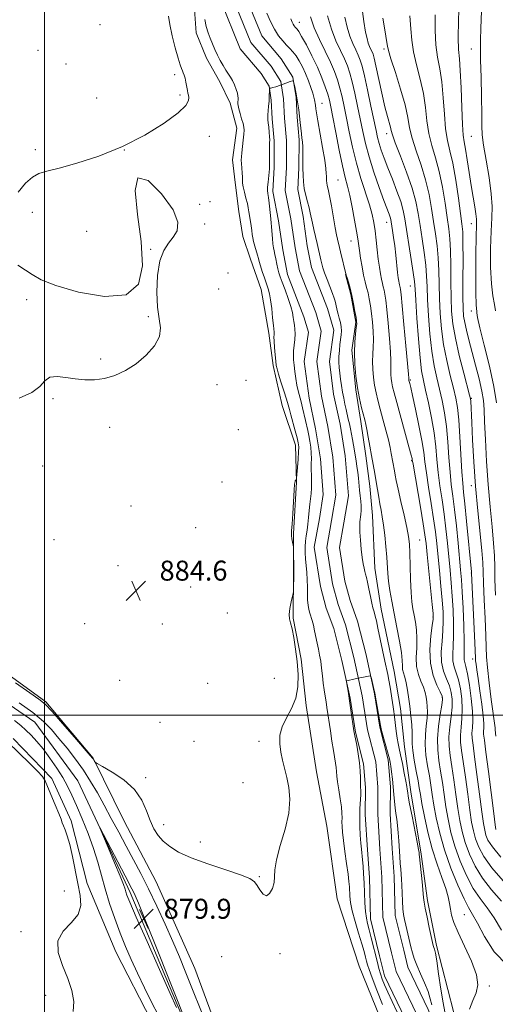
# Model space of a CAD drawing. Extents: x 2137300 to 2140200, y 297300 to 300200.
# Drawn here: x 2138490 to 2138681, y 297884 to 298279 of the extents above; entities that cross this region are included whole.
import ezdxf

# ---------------------------------------------------------------- set-up
doc = ezdxf.new("R2010")
doc.units = 0
doc.header["$MEASUREMENT"] = 0
for name, color, linetype, lineweight in [('BREAKLINE DTM HARD', 7, 'Continuous', 0), ('CONTOUR INDEX', 41, 'Continuous', 13), ('CONTOUR INDEX DEPRESSION', 41, 'Continuous', 13), ('CONTOUR INTERMEDIATE', 44, 'Continuous', 0), ('GRID LINE', 7, 'Continuous', 0), ('SPOT ELEVATION', 7, 'Continuous', 0), ('SPOT ELEVATION DTM', 2, 'Continuous', 13), ('STREAM - RIVER CENTERLINE', 11, 'Continuous', 0), ('STREAM - RIVER DOUBLE LINE', 5, 'Continuous', 0)]:
    doc.layers.add(name, color=color, linetype=linetype, lineweight=lineweight)
doc.styles.add('Style-WORKING', font='WORKING.shx')

# ---------------------------------------------------------------- blocks, each defined once
blk = doc.blocks.new('SPOT')
at = {"layer": 'SPOT ELEVATION'}
for p, q in [((-3.91, -3.91), (3.82, 3.81)), ((-1.65, 3.77), (1.72, -3.93))]:
    blk.add_line(p, q, dxfattribs=at)

msp = doc.modelspace()

# ---------------------------------------------------------------- linework, layer by layer
at = {"layer": 'BREAKLINE DTM HARD'}
for points in [[(2138589.98, 298152.99, 884.5), (2138586.88, 298170.49, 884.88), (2138582.69, 298182.69, 884.93), (2138579.55, 298191.71, 884.98), (2138578, 298201.79, 884.93), (2138576.46, 298213.45, 884.56), (2138575.44, 298222.46, 884.61), (2138577.08, 298235.17, 884.61), (2138574.47, 298245.24, 884.5), (2138570.27, 298253.74, 884.61), (2138565.01, 298263.3, 884.61), (2138560.81, 298273.38, 884.61), (2138559.31, 298294.05, 884.88)], [(2138664.56, 297873.8, 884.21), (2138664.06, 297881.22, 883.73), (2138657.28, 297907.74, 882.3), (2138653.65, 297925.77, 882.36), (2138651.08, 297944.32, 882.2), (2138646.94, 297969.24, 882.46), (2138644.37, 297987.26, 882.89), (2138642.84, 298002.63, 882.89), (2138640.26, 298017.48, 882.78), (2138635.06, 298042.4, 882.78), (2138632.48, 298058.83, 882.89), (2138631.51, 298080.03, 883.1), (2138630.5, 298091.69, 883.26), (2138628.96, 298103.88, 883.47), (2138626.9, 298117.66, 883.52), (2138624.83, 298130.39, 883.89), (2138623.31, 298146.29, 883.84), (2138624.94, 298157.4, 883.89), (2138622.87, 298168.54, 883.84), (2138620.79, 298176.49, 883.95)], [(2138641.98, 297862.2, 884.6), (2138639.88, 297865.92, 883.43), (2138626.24, 297899.35, 883.65), (2138617.35, 297926.41, 883.75), (2138613.23, 297955.56, 883.7), (2138609.08, 297977.3, 883.7), (2138604.95, 298003.81, 883.75), (2138602.91, 298022.36, 883.86), (2138599.8, 298038.8, 883.91), (2138599.88, 298057.34, 884.07), (2138599.94, 298072.7, 883.96), (2138601.09, 298093.36, 883.96), (2138600.62, 298108.2, 884.6), (2138595.39, 298124.11, 884.92), (2138591.74, 298140.02, 884.34), (2138589.98, 298152.99, 884.5)], [(2138411, 298049.88, 883.65), (2138466.75, 298017.15, 881.18), (2138496.12, 297997.1, 880.7), (2138513.35, 297973.64, 880.27), (2138534.39, 297928.93, 879.58), (2138554.98, 297879.9, 879.84), (2138566.14, 297852.99, 879.97), (2138569.54, 297838.68, 880.01), (2138567.78, 297831.76, 880.18), (2138554.77, 297828.78, 880.88), (2138540.05, 297829.71, 881.18), (2138507.06, 297814.25, 882.26), (2138492.75, 297811.71, 883.26), (2138487.55, 297809.56, 883.39)], [(2138570.97, 297869.43, 882.87), (2138560.26, 297898.5, 883.09), (2138544.81, 297933.22, 883.22), (2138531.91, 297957.53, 883.39), (2138519.46, 297982.71, 884.04), (2138500.49, 298005.32, 884.21), (2138472.85, 298025.36, 884.52)], [(2138487.43, 297990.64, 883.65), (2138502.96, 297974.55, 883.78), (2138510.69, 297957.62, 883.74), (2138517.08, 297932.47, 883.52), (2138528.66, 297905.13, 882.96), (2138542.84, 297877.35, 882.83)]]:
    msp.add_polyline3d(points, dxfattribs=at)
at = {"layer": 'CONTOUR INDEX', "flags": 128}
for points, elevation in [([(2138613.464, 298280.236), (2138615.098, 298274.886), (2138616.911, 298270.229), (2138618.714, 298266.31), (2138620.295, 298263.022), (2138621.511, 298260.179), (2138622.492, 298257.276), (2138623.435, 298253.727), (2138624.487, 298249.148), (2138625.597, 298243.943), (2138627.637, 298233.887), (2138628.722, 298229.083), (2138630.176, 298223.75), (2138632.14, 298217.598), (2138634.286, 298211.397), (2138636.17, 298206.184), (2138638.213, 298200.698), (2138638.634, 298199.52), (2138638.883, 298198.64), (2138639.073, 298197.673), (2138639.627, 298194.17), (2138640.039, 298191.389), (2138640.487, 298188.028), (2138640.926, 298184.262), (2138641.665, 298177.412), (2138641.924, 298175.249), (2138642.121, 298173.888), (2138642.283, 298173.017), (2138642.432, 298172.366), (2138642.702, 298171.284), (2138642.84, 298170.507), (2138643.075, 298168.483), (2138643.513, 298164.027), (2138644.208, 298156.563), (2138644.993, 298147.951), (2138646.005, 298136.55), (2138646.131, 298134.961), (2138646.162, 298134.353), (2138646.207, 298134.08), (2138646.51, 298132.932), (2138646.89, 298131.333), (2138647.646, 298127.998), (2138648.851, 298122.532), (2138650.224, 298116.036), (2138651.399, 298109.989), (2138652.124, 298105.413), (2138652.61, 298101.533), (2138653.184, 298097.118), (2138654.076, 298091.317), (2138655.133, 298084.794), (2138656.106, 298078.59), (2138656.814, 298073.431), (2138657.342, 298068.783), (2138658.427, 298057.912), (2138659.029, 298051.693), (2138659.54, 298045.997), (2138659.864, 298041.427), (2138659.964, 298037.586), (2138659.814, 298033.826), (2138659.454, 298029.672), (2138659.169, 298025.342), (2138659.308, 298021.227), (2138660.096, 298017.629), (2138661.259, 298014.502), (2138662.399, 298011.712), (2138663.185, 298009.094), (2138663.551, 298006.363), (2138663.499, 298003.203), (2138663.083, 297999.421), (2138662.557, 297995.308), (2138662.228, 297991.28), (2138662.328, 297987.587), (2138662.786, 297983.83), (2138663.459, 297979.445), (2138664.22, 297974.079), (2138665.017, 297968.228), (2138665.816, 297962.597), (2138666.617, 297957.7), (2138667.551, 297953.295), (2138668.784, 297948.946), (2138670.472, 297944.324), (2138672.74, 297939.514), (2138675.705, 297934.705), (2138679.376, 297930.037), (2138683.329, 297925.463)], 890), ([(2138656.677, 298280.649), (2138656.72, 298274.377), (2138656.976, 298268.57), (2138657.657, 298263.611), (2138658.568, 298258.923), (2138659.411, 298253.69), (2138659.974, 298247.403), (2138660.395, 298240.784), (2138660.898, 298234.86), (2138661.657, 298230.273), (2138662.641, 298226.117), (2138663.767, 298221.099), (2138664.943, 298214.41), (2138666.039, 298207.175), (2138666.915, 298201.001), (2138667.469, 298196.911), (2138667.755, 298193.6), (2138667.864, 298189.177), (2138667.881, 298182.39), (2138667.861, 298174.545), (2138667.855, 298167.583), (2138667.916, 298162.927), (2138668.121, 298159.912), (2138668.549, 298157.352), (2138669.266, 298154.25), (2138670.261, 298150.371), (2138672.939, 298140.238), (2138674.335, 298134.711), (2138675.434, 298129.86), (2138676.057, 298126.103), (2138676.356, 298122.44), (2138676.565, 298117.514), (2138676.88, 298110.369), (2138677.348, 298101.639), (2138677.98, 298092.355), (2138678.757, 298083.451), (2138679.534, 298075.469), (2138680.14, 298068.855), (2138680.456, 298063.782), (2138680.59, 298059.348), (2138680.704, 298054.378), (2138680.916, 298048.081)], 900), ([(2138641.453, 297881.022), (2138639.491, 297885.211), (2138637.739, 297888.98), (2138636.435, 297891.922), (2138635.505, 297894.245), (2138634.797, 297896.311), (2138634.17, 297898.454), (2138633.534, 297900.884), (2138631.08, 297910.78), (2138630.261, 297913.96), (2138629.605, 297916.431), (2138629.113, 297918.649), (2138628.763, 297921.266), (2138628.528, 297924.738), (2138628.359, 297928.744), (2138628.203, 297932.767), (2138628.019, 297936.375), (2138627.807, 297939.478), (2138627.582, 297942.069), (2138627.125, 297946.284), (2138626.895, 297948.721), (2138626.674, 297951.835), (2138626.509, 297955.41), (2138626.458, 297959.098), (2138626.552, 297962.575), (2138626.833, 297968.029), (2138626.84, 297969.728), (2138626.776, 297971.109), (2138626.717, 297972.68), (2138626.702, 297974.849), (2138626.634, 297977.622), (2138626.379, 297980.903), (2138625.862, 297984.517), (2138625.224, 297987.975), (2138624.324, 297992.402), (2138624.104, 297993.698), (2138622.92, 298002.033), (2138622.384, 298005.653), (2138621.905, 298008.69), (2138621.517, 298011.003), (2138621.245, 298012.563), (2138621.126, 298013.396), (2138621.266, 298013.746), (2138621.785, 298013.913), (2138624.098, 298014.445), (2138625.661, 298014.783), (2138627.299, 298015.115), (2138629.939, 298015.619), (2138630.57, 298015.692), (2138630.874, 298015.432), (2138631.11, 298014.615), (2138632.275, 298009.886), (2138632.502, 298008.918), (2138632.683, 298007.975), (2138634.74, 297995.78), (2138635.002, 297994.545), (2138635.443, 297992.9), (2138637.866, 297984.331), (2138638.354, 297982.5), (2138638.639, 297981.155), (2138638.876, 297979.581), (2138639.185, 297977.247), (2138639.54, 297974.339), (2138639.875, 297971.226), (2138640.146, 297968.221), (2138640.385, 297965.423), (2138640.644, 297962.875), (2138640.958, 297960.568), (2138641.297, 297958.288), (2138641.619, 297955.767), (2138641.889, 297952.823), (2138642.118, 297949.613), (2138642.531, 297943.333), (2138642.731, 297940.586), (2138642.918, 297938.217), (2138643.089, 297936.219), (2138643.24, 297934.246), (2138643.373, 297931.862), (2138643.618, 297925.469), (2138643.786, 297922.429), (2138644.027, 297920.07), (2138644.378, 297918.051), (2138644.877, 297915.847), (2138646.985, 297907.194), (2138647.603, 297904.758), (2138648.308, 297902.431), (2138649.329, 297899.736), (2138650.796, 297896.361), (2138652.428, 297892.669), (2138653.843, 297889.195), (2138654.771, 297886.322), (2138655.404, 297883.843)], 880)]:
    msp.add_lwpolyline(points, dxfattribs=dict(at, elevation=elevation))
at = {"layer": 'CONTOUR INDEX DEPRESSION', "elevation": 880, "flags": 128}
for points in [[(2138552.911, 297882.862), (2138550.422, 297888.419), (2138546.145, 297898.005), (2138541.139, 297909.267), (2138536.814, 297919.065), (2138534.233, 297925.033), (2138533.068, 297927.9), (2138532.642, 297929.171), (2138532.33, 297930.241), (2138531.696, 297932.058), (2138530.353, 297935.46), (2138528.103, 297940.859), (2138525.508, 297946.972), (2138522.175, 297954.795), (2138522.266, 297954.806), (2138523.672, 297952.134), (2138532.274, 297935.65), (2138535.053, 297930.37), (2138535.662, 297929.179)], [(2138535.662, 297929.179), (2138536.342, 297927.724), (2138537.64, 297924.666), (2138540.129, 297918.566), (2138544.081, 297908.738), (2138557.455, 297875.227)]]:
    msp.add_lwpolyline(points, dxfattribs=at)
at = {"layer": 'CONTOUR INTERMEDIATE', "flags": 128}
for points, elevation in [([(2138627.271, 298283.971), (2138628.133, 298277.886), (2138628.827, 298273.697), (2138629.377, 298271.054), (2138629.885, 298269.31), (2138630.426, 298267.921), (2138630.964, 298266.752), (2138631.435, 298265.771), (2138631.82, 298264.817), (2138632.267, 298263.208), (2138632.968, 298260.133), (2138635.316, 298249.237), (2138636.548, 298243.777), (2138637.537, 298239.822), (2138638.732, 298235.565), (2138639.046, 298234.289), (2138639.564, 298232.525), (2138640.72, 298229.304), (2138642.766, 298224.026), (2138645.229, 298217.569), (2138647.454, 298211.175), (2138648.954, 298205.77), (2138649.909, 298200.995), (2138650.666, 298196.17), (2138651.487, 298190.825), (2138652.294, 298185.328), (2138652.923, 298180.256), (2138653.27, 298175.936), (2138653.456, 298171.689), (2138653.661, 298166.585), (2138654.035, 298160.027), (2138654.606, 298152.746), (2138655.374, 298145.804), (2138656.323, 298140.003), (2138657.386, 298135.103), (2138658.482, 298130.603), (2138659.532, 298126.045), (2138660.472, 298121.144), (2138661.239, 298115.655), (2138661.8, 298109.489), (2138662.24, 298103.16), (2138662.673, 298097.333), (2138663.191, 298092.411), (2138663.798, 298087.742), (2138664.479, 298082.407), (2138665.206, 298075.842), (2138665.909, 298068.889), (2138666.942, 298058.168), (2138667.269, 298054.187), (2138667.564, 298049.396), (2138667.879, 298042.888), (2138668.162, 298035.759), (2138668.336, 298029.602), (2138668.359, 298025.615), (2138668.326, 298023.393), (2138668.37, 298022.136), (2138668.599, 298021.057), (2138669.032, 298019.433), (2138669.666, 298016.557), (2138670.459, 298012.027), (2138671.219, 298006.669), (2138671.715, 298001.618), (2138671.798, 297997.751), (2138671.636, 297994.929), (2138671.483, 297992.757), (2138671.55, 297990.734), (2138671.896, 297987.923), (2138672.541, 297983.282), (2138673.466, 297976.261), (2138674.495, 297968.282), (2138675.414, 297961.261), (2138676.071, 297956.626), (2138676.575, 297953.857), (2138677.095, 297951.942), (2138677.903, 297949.94), (2138679.657, 297947.168), (2138683.114, 297943.012)], 894), ([(2138666.351, 298286.297), (2138666.096, 298278.336), (2138665.969, 298271.358), (2138666.105, 298266.67), (2138666.424, 298262.969), (2138666.788, 298258.294), (2138667.093, 298251.349), (2138667.356, 298243.484), (2138667.624, 298236.713), (2138667.942, 298232.443), (2138668.348, 298229.665), (2138668.879, 298226.766), (2138669.553, 298222.536), (2138670.326, 298217.391), (2138671.14, 298212.152), (2138671.927, 298207.519), (2138672.602, 298203.719), (2138673.07, 298200.86), (2138673.27, 298198.78), (2138673.273, 298196.253), (2138673.178, 298191.781), (2138673.078, 298184.506), (2138673.016, 298176.108), (2138673.028, 298168.905), (2138673.129, 298164.632), (2138673.267, 298162.701), (2138673.369, 298161.939), (2138673.438, 298161.187), (2138673.758, 298159.32), (2138674.686, 298155.227), (2138676.417, 298148.282), (2138678.486, 298139.812), (2138680.266, 298131.631), (2138681.293, 298125.065)], 902), ([(2138488.299, 298012.866), (2138494.123, 298008.912), (2138497.754, 298006.397), (2138500.22, 298004.349), (2138503.041, 298001.389), (2138507.264, 297996.628), (2138512.042, 297991.141), (2138518.331, 297983.856), (2138519.238, 297982.779), (2138519.498, 297982.416), (2138520.088, 297981.403), (2138520.298, 297981.168), (2138521.126, 297980.66), (2138523.28, 297979.44), (2138527.149, 297977.185), (2138531.832, 297974.019), (2138536.109, 297970.178), (2138539.057, 297965.926), (2138540.958, 297961.64), (2138542.391, 297957.724), (2138543.861, 297954.479), (2138545.562, 297951.796), (2138547.613, 297949.464), (2138550.197, 297947.285), (2138553.764, 297945.121), (2138558.826, 297942.849), (2138565.548, 297940.413), (2138572.692, 297938.035), (2138578.67, 297936.007), (2138582.323, 297934.503), (2138584.204, 297933.227), (2138585.298, 297931.77), (2138586.413, 297929.919), (2138587.662, 297928.268), (2138588.982, 297927.611), (2138590.288, 297928.493), (2138591.387, 297930.472), (2138592.063, 297932.855), (2138592.234, 297935.192), (2138592.355, 297937.991), (2138593.015, 297942.004), (2138594.575, 297947.68), (2138596.481, 297954.28), (2138597.954, 297960.764), (2138598.405, 297966.309), (2138598.031, 297970.954), (2138597.223, 297974.953), (2138595.473, 297981.9), (2138594.772, 297985.176), (2138594.345, 297988.501), (2138594.428, 297991.895), (2138595.287, 297995.352), (2138597.028, 297998.892), (2138599.111, 298002.645), (2138600.837, 298006.768), (2138601.671, 298011.362), (2138601.741, 298016.306), (2138601.338, 298021.422), (2138600.723, 298026.48), (2138600.013, 298031.043), (2138599.295, 298034.623), (2138598.66, 298036.944), (2138598.231, 298038.584), (2138598.133, 298040.333), (2138598.434, 298042.736), (2138598.952, 298045.358), (2138599.728, 298048.772), (2138599.841, 298049.561), (2138599.883, 298050.564), (2138600.029, 298055.951), (2138600.047, 298057.01), (2138600.043, 298057.842), (2138599.917, 298066.676), (2138599.865, 298067.335), (2138599.736, 298068.057), (2138599.509, 298069.247), (2138599.254, 298070.664), (2138599.066, 298071.907), (2138599.018, 298072.796), (2138599.105, 298074.028), (2138599.302, 298076.523), (2138599.58, 298080.803), (2138600.152, 298090.088), (2138600.343, 298092.549), (2138600.479, 298093.554), (2138600.601, 298093.831), (2138600.978, 298094.212), (2138601.043, 298094.346), (2138601.112, 298094.93), (2138601.474, 298099.223), (2138601.734, 298102.531), (2138601.932, 298105.491), (2138601.981, 298107.491), (2138601.807, 298109.065), (2138601.339, 298111.035), (2138600.558, 298113.957), (2138598.832, 298120.337), (2138598.267, 298122.499), (2138597.771, 298124.332), (2138597.082, 298126.63), (2138596.037, 298129.904), (2138594.855, 298133.548), (2138593.854, 298136.676), (2138593.266, 298138.686), (2138592.979, 298140.126), (2138592.794, 298141.83), (2138592.559, 298144.373), (2138592.307, 298147.288), (2138592.119, 298149.851), (2138592.05, 298151.513), (2138592.06, 298152.431), (2138592.085, 298152.937), (2138592.068, 298153.393), (2138591.796, 298156.138), (2138591.507, 298159.228), (2138591.131, 298162.918), (2138590.7, 298166.335), (2138590.23, 298168.85), (2138589.681, 298170.806), (2138588.179, 298175.224), (2138587.333, 298177.804), (2138586.623, 298180.069), (2138586.156, 298181.698), (2138585.819, 298182.971), (2138585.447, 298184.316), (2138584.347, 298187.953), (2138583.855, 298189.752), (2138583.549, 298191.229), (2138583.355, 298192.588), (2138583.154, 298194.135), (2138582.86, 298196.07), (2138582.206, 298200.128), (2138581.97, 298201.72), (2138581.727, 298203.203), (2138581.362, 298204.942), (2138580.809, 298207.168), (2138580.197, 298209.552), (2138579.706, 298211.63), (2138579.461, 298213.092), (2138579.385, 298214.238), (2138579.348, 298215.527), (2138579.25, 298217.273), (2138578.991, 298221.015), (2138578.932, 298222.383), (2138578.965, 298223.67), (2138579.116, 298225.355), (2138579.703, 298230.398), (2138579.956, 298232.74), (2138580.057, 298234.356), (2138579.96, 298235.596), (2138579.629, 298237.002), (2138579.068, 298238.94), (2138578.429, 298241.096), (2138577.906, 298242.981), (2138577.64, 298244.229), (2138577.572, 298244.963), (2138577.669, 298247.274), (2138577.609, 298248.044), (2138577.366, 298249.175), (2138576.869, 298250.739), (2138576.176, 298252.52), (2138575.377, 298254.232), (2138574.541, 298255.675), (2138572.685, 298258.47), (2138571.615, 298260.252), (2138570.493, 298262.3), (2138569.385, 298264.5), (2138568.345, 298266.753), (2138567.376, 298269.009), (2138566.467, 298271.232), (2138565.623, 298273.439), (2138564.899, 298275.861), (2138564.367, 298278.782)], 884), ([(2138489.385, 298209.571), (2138492.314, 298213.143), (2138495.15, 298215.536), (2138497.759, 298216.957), (2138500.959, 298217.958), (2138505.804, 298219.178), (2138513, 298221.152), (2138521.842, 298224.014), (2138531.278, 298227.793), (2138540.292, 298232.386), (2138548.028, 298237.15), (2138553.67, 298241.31), (2138556.696, 298244.276), (2138557.765, 298246.208), (2138557.833, 298247.456), (2138557.695, 298248.358), (2138557.514, 298249.217), (2138557.294, 298250.323), (2138556.746, 298253.612), (2138556.415, 298255.232), (2138556.046, 298256.473), (2138555.658, 298257.411), (2138555.276, 298258.203), (2138554.892, 298259.081), (2138554.383, 298260.555), (2138553.596, 298263.21), (2138552.46, 298267.354), (2138551.225, 298272.199), (2138550.221, 298276.682), (2138549.693, 298280.1)], 886), ([(2138589.115, 298281.274), (2138590.601, 298277.972), (2138592.229, 298274.841), (2138593.908, 298272.225), (2138595.552, 298270.122), (2138597.076, 298268.445), (2138598.423, 298267.074), (2138599.661, 298265.754), (2138600.889, 298264.194), (2138602.177, 298262.175), (2138603.484, 298259.748), (2138604.743, 298257.034), (2138605.886, 298254.185), (2138606.854, 298251.48), (2138607.588, 298249.227), (2138608.056, 298247.645), (2138608.323, 298246.585), (2138608.478, 298245.806), (2138608.599, 298245.103), (2138608.702, 298244.415), (2138608.894, 298242.875), (2138609.133, 298241.265), (2138609.654, 298238.154), (2138611.538, 298227.408), (2138612.388, 298222.307), (2138612.861, 298218.968), (2138613.034, 298217.069), (2138613.061, 298215.936), (2138613.073, 298214.997), (2138613.12, 298214.109), (2138613.233, 298213.231), (2138613.442, 298212.241), (2138613.792, 298210.687), (2138614.329, 298208.035), (2138615.067, 298204.017), (2138616.618, 298195.313), (2138617.154, 298192.486), (2138617.52, 298190.725), (2138618.289, 298187.337), (2138618.7, 298185.63), (2138621.037, 298176.34), (2138621.355, 298175.243), (2138621.885, 298173.464), (2138622.567, 298171.028), (2138623.296, 298168.088), (2138623.975, 298164.857), (2138624.546, 298161.775), (2138624.962, 298159.346), (2138625.186, 298157.858), (2138625.219, 298156.754), (2138625.076, 298155.265), (2138624.793, 298152.786), (2138624.502, 298149.37), (2138624.358, 298145.234), (2138624.486, 298140.612), (2138624.883, 298135.801), (2138625.516, 298131.114), (2138626.329, 298126.84), (2138627.191, 298123.179), (2138628.496, 298118.257), (2138628.917, 298116.504), (2138629.342, 298114.378), (2138629.873, 298111.393), (2138630.494, 298107.786), (2138631.16, 298103.978), (2138632.474, 298096.837), (2138633.063, 298093.517), (2138633.582, 298090.339), (2138634.056, 298087.345), (2138634.523, 298084.595), (2138635.011, 298082.063), (2138635.515, 298079.39), (2138636.022, 298076.134), (2138636.513, 298072.035), (2138636.948, 298067.557), (2138637.282, 298063.348), (2138637.698, 298056.789), (2138638.014, 298053.621), (2138638.55, 298049.933), (2138639.309, 298045.618), (2138640.27, 298040.648), (2138641.374, 298035.126), (2138642.425, 298029.677), (2138643.191, 298025.058), (2138643.523, 298021.821), (2138643.597, 298019.704), (2138643.673, 298018.242), (2138643.951, 298016.983), (2138644.403, 298015.543), (2138644.943, 298013.551), (2138645.496, 298010.746), (2138646.031, 298007.305), (2138646.531, 298003.515), (2138646.971, 297999.664), (2138647.303, 297996.066), (2138647.473, 297993.036), (2138647.478, 297988.533), (2138647.708, 297985.747), (2138648.305, 297981.885), (2138649.098, 297977.567), (2138649.836, 297973.688), (2138650.351, 297970.807), (2138650.799, 297968.148), (2138651.42, 297964.601), (2138652.405, 297959.384), (2138653.769, 297953.036), (2138655.482, 297946.423), (2138657.46, 297940.297), (2138659.411, 297934.944), (2138660.99, 297930.535), (2138661.957, 297927.149), (2138662.478, 297924.498), (2138662.826, 297922.201), (2138663.284, 297919.85), (2138664.189, 297916.923), (2138665.888, 297912.867), (2138668.51, 297907.412), (2138671.306, 297901.404), (2138673.306, 297895.97), (2138673.8, 297891.915), (2138673.114, 297888.755), (2138671.833, 297885.683), (2138670.451, 297882.17)], 884), ([(2138598.788, 298279.06), (2138599.347, 298277.715), (2138599.779, 298276.863), (2138600.195, 298276.214), (2138600.603, 298275.692), (2138601.361, 298274.852), (2138601.985, 298273.938), (2138603.15, 298271.959), (2138605.027, 298268.554), (2138607.294, 298264.209), (2138609.505, 298259.625), (2138611.295, 298255.403), (2138612.639, 298251.753), (2138613.596, 298248.789), (2138614.259, 298246.418), (2138614.857, 298243.739), (2138615.657, 298239.646), (2138616.835, 298233.488), (2138618.218, 298226.415), (2138619.547, 298220.031), (2138620.629, 298215.467), (2138621.544, 298211.955), (2138622.442, 298208.254), (2138623.419, 298203.502), (2138624.37, 298198.367), (2138625.14, 298193.896), (2138625.628, 298190.814), (2138626.294, 298186.202), (2138626.781, 298183.125), (2138627.383, 298179.649), (2138628.025, 298176.347), (2138628.643, 298173.645), (2138629.224, 298171.359), (2138629.765, 298169.154), (2138630.263, 298166.74), (2138630.722, 298164.011), (2138631.146, 298160.907), (2138631.526, 298157.426), (2138631.81, 298153.82), (2138631.933, 298150.398), (2138631.864, 298147.374), (2138631.712, 298144.567), (2138631.621, 298141.699), (2138631.707, 298138.573), (2138631.976, 298135.319), (2138632.404, 298132.148), (2138632.976, 298129.177), (2138633.716, 298126.134), (2138634.652, 298122.653), (2138635.78, 298118.529), (2138636.941, 298114.205), (2138637.943, 298110.288), (2138638.644, 298107.23), (2138639.11, 298104.883), (2138640.385, 298097.847), (2138640.664, 298096.189), (2138641.079, 298093.966), (2138641.807, 298090.551), (2138642.939, 298085.622), (2138644.227, 298080.074), (2138645.339, 298075.109), (2138646.025, 298071.529), (2138646.37, 298068.541), (2138646.542, 298064.957), (2138646.854, 298054.338), (2138647.077, 298049.19), (2138647.378, 298045.366), (2138647.763, 298042.513), (2138648.234, 298039.979), (2138648.764, 298037.219), (2138649.214, 298034.118), (2138649.416, 298030.672), (2138649.292, 298026.92), (2138649.12, 298023.099), (2138649.268, 298019.491), (2138649.98, 298016.32), (2138651.017, 298013.577), (2138652.018, 298011.193), (2138652.701, 298009.093), (2138653.111, 298007.175), (2138653.37, 298005.334), (2138653.569, 298003.448), (2138653.65, 298001.343), (2138653.525, 297998.829), (2138653.163, 297995.764), (2138652.784, 297992.198), (2138652.67, 297988.227), (2138653.016, 297983.974), (2138653.665, 297979.678), (2138654.377, 297975.607), (2138654.974, 297971.898), (2138655.539, 297968.175), (2138656.219, 297963.933), (2138657.163, 297958.774), (2138658.528, 297952.732), (2138660.473, 297945.949), (2138663.042, 297938.709), (2138665.824, 297931.861), (2138668.297, 297926.398), (2138670.122, 297922.884), (2138671.711, 297920.162), (2138673.66, 297916.645), (2138676.494, 297911.273), (2138680.445, 297905.094), (2138685.674, 297899.681)], 886), ([(2138606.658, 298279.769), (2138608.223, 298275.4), (2138610.307, 298270.708), (2138612.608, 298266.004), (2138614.725, 298261.647), (2138616.351, 298257.887), (2138617.559, 298254.526), (2138618.516, 298251.258), (2138619.373, 298247.783), (2138620.227, 298243.841), (2138621.159, 298239.183), (2138622.245, 298233.662), (2138623.543, 298227.545), (2138625.108, 298221.204), (2138626.935, 298215.007), (2138630.347, 298204.437), (2138631.415, 298200.599), (2138632.093, 298197.343), (2138632.575, 298194.064), (2138633.02, 298190.328), (2138633.461, 298186.379), (2138633.897, 298182.635), (2138634.328, 298179.433), (2138634.749, 298176.799), (2138635.154, 298174.682), (2138635.538, 298173.006), (2138635.898, 298171.587), (2138636.234, 298170.219), (2138636.552, 298168.623), (2138636.898, 298166.247), (2138637.329, 298162.467), (2138637.867, 298156.995), (2138638.401, 298150.886), (2138638.79, 298145.531), (2138638.934, 298141.962), (2138638.921, 298139.764), (2138638.884, 298138.164), (2138638.929, 298136.533), (2138639.069, 298134.836), (2138639.292, 298133.182), (2138639.621, 298131.524), (2138640.216, 298129.176), (2138641.274, 298125.295), (2138646.188, 298107.43), (2138647.066, 298104.193), (2138647.434, 298102.787), (2138647.533, 298102.342), (2138647.834, 298100.541), (2138650.801, 298083.32), (2138651.92, 298076.682), (2138652.618, 298072.226), (2138653.058, 298068.73), (2138653.512, 298064.326), (2138655.527, 298044.298), (2138655.857, 298040.697), (2138655.864, 298038.5), (2138655.553, 298035.938), (2138655.001, 298031.701), (2138654.59, 298026.317), (2138654.777, 298020.772), (2138655.844, 298015.915), (2138657.372, 298012.037), (2138658.766, 298009.29), (2138659.547, 298007.628), (2138659.716, 298006.21), (2138659.391, 298003.995), (2138658.725, 298000.255), (2138658.017, 297995.498), (2138657.601, 297990.541), (2138657.716, 297986.014), (2138658.231, 297981.783), (2138658.918, 297977.526), (2138659.597, 297972.989), (2138660.278, 297968.202), (2138661.017, 297963.265), (2138661.89, 297958.237), (2138663.04, 297953.013), (2138664.629, 297947.448), (2138666.757, 297941.516), (2138669.282, 297935.687), (2138672.001, 297930.552), (2138674.749, 297926.461), (2138677.52, 297922.813), (2138680.346, 297918.766), (2138683.315, 297913.793)], 888), ([(2138620.464, 298279.657), (2138621.421, 298275.645), (2138622.492, 298272.098), (2138623.668, 298269.075), (2138624.839, 298266.531), (2138625.865, 298264.397), (2138626.671, 298262.471), (2138627.425, 298260.025), (2138628.354, 298256.196), (2138629.602, 298250.513), (2138630.967, 298244.046), (2138632.991, 298234.215), (2138633.604, 298231.445), (2138634.242, 298229.081), (2138635.11, 298226.386), (2138636.275, 298223.133), (2138637.765, 298219.226), (2138639.554, 298214.684), (2138641.37, 298209.987), (2138642.887, 298205.733), (2138643.882, 298202.258), (2138644.565, 298198.856), (2138647.14, 298182.57), (2138647.943, 298177.283), (2138648.399, 298173.785), (2138648.654, 298170.737), (2138648.929, 298166.253), (2138649.396, 298159.106), (2138650.005, 298150.716), (2138650.658, 298143.165), (2138651.289, 298137.937), (2138651.987, 298134.121), (2138652.878, 298130.208), (2138654.024, 298125.07), (2138655.238, 298119.094), (2138656.269, 298113.049), (2138656.947, 298107.518), (2138657.424, 298102.355), (2138657.929, 298097.225), (2138658.634, 298091.864), (2138659.466, 298086.268), (2138660.293, 298080.498), (2138661.01, 298074.636), (2138661.625, 298068.836), (2138662.685, 298058.04), (2138663.149, 298052.94), (2138663.552, 298047.697), (2138663.871, 298042.158), (2138664.063, 298036.672), (2138664.075, 298031.714), (2138663.906, 298027.643), (2138663.747, 298024.368), (2138663.839, 298021.681), (2138664.347, 298019.343), (2138665.145, 298016.968), (2138666.032, 298014.134), (2138666.822, 298010.56), (2138667.385, 298006.516), (2138667.607, 298002.41), (2138667.44, 297998.586), (2138667.097, 297995.119), (2138666.856, 297992.019), (2138666.939, 297989.161), (2138667.341, 297985.877), (2138668, 297981.363), (2138668.843, 297975.17), (2138669.756, 297968.255), (2138670.615, 297961.929), (2138671.344, 297957.163), (2138672.063, 297953.576), (2138672.94, 297950.444), (2138674.187, 297947.132), (2138676.198, 297943.341), (2138679.41, 297938.858), (2138684.002, 297933.613)], 892), ([(2138635.718, 298279.23), (2138636.461, 298274.614), (2138637.355, 298269.493), (2138637.582, 298268.093), (2138638, 298266.3), (2138638.989, 298262.995), (2138640.76, 298257.493), (2138642.857, 298250.831), (2138644.656, 298244.481), (2138645.735, 298239.512), (2138646.472, 298235.384), (2138647.446, 298231.156), (2138649.063, 298226.109), (2138651.033, 298220.418), (2138652.892, 298214.483), (2138654.284, 298208.65), (2138655.286, 298203.055), (2138656.083, 298197.78), (2138656.815, 298192.854), (2138657.448, 298188.085), (2138657.904, 298183.23), (2138658.14, 298178.088), (2138658.257, 298172.641), (2138658.392, 298166.918), (2138658.674, 298160.949), (2138659.207, 298154.776), (2138660.091, 298148.442), (2138661.358, 298142.069), (2138662.786, 298136.085), (2138664.086, 298130.998), (2138665.04, 298127.021), (2138665.706, 298123.193), (2138666.209, 298118.262), (2138666.653, 298111.46), (2138667.418, 298097.441), (2138667.747, 298092.97), (2138668.122, 298089.31), (2138668.635, 298084.634), (2138669.335, 298077.755), (2138671.324, 298057.359), (2138671.355, 298056.927), (2138672.602, 298028.984), (2138672.863, 298022.835), (2138672.949, 298021.751), (2138673.114, 298020.358), (2138673.422, 298018.111), (2138673.933, 298014.623), (2138674.66, 298009.763), (2138675.422, 298004.422), (2138675.99, 297999.746), (2138676.204, 297996.597), (2138676.182, 297994.7), (2138676.11, 297993.496), (2138676.161, 297992.307), (2138676.451, 297989.97), (2138677.082, 297985.201), (2138678.089, 297977.352), (2138680.213, 297960.593), (2138680.799, 297956.089), (2138681.086, 297954.138)], 896), ([(2138646.514, 298280.258), (2138647.002, 298275.002), (2138647.344, 298270.417), (2138647.983, 298265.783), (2138649.209, 298260.552), (2138650.713, 298254.877), (2138652.033, 298249.086), (2138652.854, 298243.458), (2138653.433, 298238.084), (2138654.172, 298233.008), (2138655.36, 298228.191), (2138656.837, 298223.268), (2138658.329, 298217.791), (2138659.614, 298211.53), (2138660.663, 298205.115), (2138661.499, 298199.39), (2138662.142, 298194.883), (2138662.601, 298190.843), (2138662.884, 298186.204), (2138663.01, 298180.239), (2138663.059, 298173.593), (2138663.124, 298167.25), (2138663.313, 298161.871), (2138663.808, 298156.806), (2138664.807, 298151.08), (2138666.392, 298144.134), (2138668.185, 298137.067), (2138670.541, 298128.181), (2138670.876, 298126.719), (2138670.963, 298125.851), (2138671.356, 298117.292), (2138671.689, 298110.298), (2138672.183, 298101.494), (2138672.877, 298091.739), (2138673.766, 298081.912), (2138675.412, 298065.889), (2138675.811, 298061.179), (2138675.997, 298057.463), (2138676.154, 298052.898), (2138676.418, 298046.24), (2138676.73, 298038.649), (2138676.985, 298031.888), (2138677.125, 298027.157), (2138677.288, 298023.409), (2138677.662, 298019.036), (2138678.359, 298012.967), (2138679.207, 298006.284), (2138680.725, 297994.88), (2138680.748, 297994.555), (2138680.738, 297994.235), (2138680.745, 297994.099), (2138681.069, 297991.54)], 898), ([(2138675.272, 298282.225), (2138674.999, 298275.165), (2138674.856, 298270.539), (2138674.848, 298266.977), (2138674.95, 298262.45), (2138675.126, 298255.594), (2138675.311, 298247.708), (2138675.427, 298240.755), (2138675.457, 298236.076), (2138675.599, 298232.536), (2138676.11, 298228.378), (2138677.129, 298222.374), (2138678.323, 298215.404), (2138679.243, 298208.879), (2138679.561, 298203.757), (2138679.438, 298199.193), (2138679.155, 298193.891), (2138678.961, 298187.01), (2138678.968, 298179.51), (2138679.252, 298172.807), (2138679.831, 298167.956), (2138680.49, 298164.578), (2138680.954, 298161.936)], 904), ([(2138635.56, 297884.059), (2138633.28, 297889.823), (2138631.371, 297894.78), (2138630.199, 297897.998), (2138629.584, 297899.925), (2138629.213, 297901.354), (2138628.801, 297902.996), (2138628.196, 297905.244), (2138627.273, 297908.409), (2138625.989, 297912.619), (2138624.604, 297917.267), (2138623.457, 297921.565), (2138622.798, 297924.906), (2138622.516, 297927.409), (2138622.315, 297931.157), (2138622.117, 297933.279), (2138621.742, 297936.318), (2138621.154, 297940.594), (2138620.481, 297945.409), (2138619.892, 297949.811), (2138619.521, 297953.076), (2138619.346, 297955.395), (2138619.308, 297957.186), (2138619.337, 297958.856), (2138619.314, 297960.761), (2138619.106, 297963.247), (2138618.638, 297966.495), (2138618.055, 297970.031), (2138617.557, 297973.219), (2138617.288, 297975.594), (2138617.159, 297977.376), (2138617.028, 297978.955), (2138616.777, 297980.704), (2138615.892, 297985.838), (2138615.295, 297989.607), (2138614.677, 297993.726), (2138613.314, 298003.089), (2138612.969, 298005.332), (2138612.593, 298007.642), (2138612.203, 298010.122), (2138611.832, 298012.823), (2138611.499, 298015.754), (2138611.172, 298018.739), (2138610.805, 298021.56), (2138610.365, 298024.069), (2138609.872, 298026.4), (2138609.359, 298028.756), (2138608.356, 298033.775), (2138607.863, 298036.041), (2138607.373, 298037.9), (2138606.454, 298040.885), (2138606.058, 298042.358), (2138605.741, 298044.029), (2138605.537, 298046.051), (2138605.459, 298048.52), (2138605.432, 298051.308), (2138605.357, 298054.231), (2138605.169, 298057.128), (2138604.693, 298062.585), (2138604.562, 298065.065), (2138604.554, 298067.402), (2138604.686, 298069.644), (2138604.958, 298071.85), (2138605.304, 298074.119), (2138605.642, 298076.56), (2138605.909, 298079.227), (2138606.139, 298081.945), (2138606.385, 298084.487), (2138606.953, 298088.772), (2138607.125, 298090.942), (2138607.138, 298093.39), (2138607.064, 298095.97), (2138607.004, 298098.454), (2138607.027, 298100.687), (2138607.067, 298102.793), (2138607.022, 298104.967), (2138606.817, 298107.336), (2138606.481, 298109.765), (2138606.072, 298112.052), (2138605.635, 298114.072), (2138604.663, 298118.095), (2138603.527, 298123.101), (2138602.928, 298125.577), (2138601.765, 298129.897), (2138601.245, 298132.209), (2138600.792, 298134.89), (2138600.414, 298137.687), (2138600.116, 298140.241), (2138599.908, 298142.31), (2138599.818, 298144.115), (2138599.879, 298145.994), (2138600.095, 298148.184), (2138600.353, 298150.517), (2138600.507, 298152.723), (2138600.455, 298154.601), (2138600.258, 298156.231), (2138600.018, 298157.764), (2138599.789, 298159.367), (2138599.437, 298161.288), (2138598.781, 298163.792), (2138597.721, 298166.996), (2138596.475, 298170.42), (2138595.345, 298173.437), (2138594.557, 298175.606), (2138594.035, 298177.238), (2138593.629, 298178.832), (2138593.218, 298180.749), (2138592.807, 298182.787), (2138592.43, 298184.603), (2138592.113, 298185.988), (2138591.851, 298187.253), (2138591.629, 298188.841), (2138591.434, 298191.035), (2138591.111, 298195.637), (2138590.973, 298197.185), (2138590.625, 298200.137), (2138590.078, 298205.088), (2138589.806, 298207.386), (2138589.595, 298208.951), (2138589.482, 298210.152), (2138589.501, 298211.547), (2138589.664, 298213.515), (2138590.101, 298217.61), (2138590.205, 298218.871), (2138590.231, 298219.893), (2138590.225, 298221.257), (2138590.241, 298225.766), (2138590.271, 298227.903), (2138590.31, 298229.348), (2138590.327, 298230.443), (2138590.281, 298231.719), (2138590.15, 298233.536), (2138589.964, 298235.581), (2138589.772, 298237.369), (2138589.616, 298238.572), (2138589.533, 298239.486), (2138589.556, 298240.565), (2138589.699, 298242.139), (2138589.902, 298244.055), (2138590.082, 298246.036), (2138590.18, 298247.835), (2138590.208, 298250.369), (2138590.213, 298250.935), (2138590.278, 298251.15), (2138590.458, 298251.198), (2138590.829, 298251.25), (2138591.557, 298251.42), (2138592.827, 298251.811), (2138594.705, 298252.47), (2138596.768, 298253.231), (2138598.476, 298253.873), (2138599.433, 298254.188), (2138599.846, 298254.015), (2138600.068, 298253.206), (2138600.381, 298251.68), (2138600.789, 298249.629), (2138601.221, 298247.312), (2138601.621, 298244.939), (2138601.98, 298242.523), (2138602.3, 298240.031), (2138602.585, 298237.469), (2138603.068, 298232.895), (2138603.275, 298231.213), (2138603.447, 298229.642), (2138603.567, 298227.737), (2138603.626, 298225.191), (2138603.645, 298222.219), (2138603.653, 298219.171), (2138603.691, 298216.319), (2138603.836, 298213.618), (2138604.177, 298210.948), (2138604.762, 298208.237), (2138605.467, 298205.608), (2138606.126, 298203.235), (2138606.622, 298201.21), (2138607.48, 298197.155), (2138608.057, 298194.581), (2138609.352, 298188.96), (2138610.805, 298182.397), (2138611.181, 298180.824), (2138611.646, 298179.211), (2138612.344, 298177.174), (2138613.352, 298174.487), (2138615.489, 298168.961), (2138616.173, 298167.108), (2138616.597, 298165.806), (2138616.881, 298164.707), (2138617.418, 298162.181), (2138617.783, 298160.68), (2138618.249, 298159.028), (2138618.712, 298157.309), (2138619.039, 298155.628), (2138619.131, 298154.04), (2138619.027, 298152.42), (2138618.524, 298148.443), (2138618.273, 298146.094), (2138618.12, 298143.728), (2138618.12, 298141.476), (2138618.255, 298139.269), (2138618.489, 298136.988), (2138618.792, 298134.549), (2138619.152, 298132.005), (2138619.566, 298129.441), (2138620.026, 298126.94), (2138620.508, 298124.572), (2138620.986, 298122.4), (2138621.873, 298118.618), (2138622.298, 298116.743), (2138622.72, 298114.716), (2138623.135, 298112.573), (2138623.531, 298110.385), (2138623.904, 298108.212), (2138624.974, 298101.823), (2138625.321, 298099.663), (2138625.638, 298097.397), (2138625.913, 298094.992), (2138626.406, 298090.114), (2138626.659, 298087.842), (2138626.875, 298085.735), (2138626.994, 298083.799), (2138626.978, 298082.034), (2138626.861, 298080.416), (2138626.539, 298077.449), (2138626.452, 298075.703), (2138626.498, 298073.312), (2138626.717, 298070.077), (2138627.06, 298066.48), (2138627.453, 298063.173), (2138627.837, 298060.659), (2138628.194, 298058.854), (2138628.522, 298057.524), (2138628.827, 298056.407), (2138629.158, 298055.122), (2138629.577, 298053.256), (2138630.118, 298050.577), (2138630.71, 298047.57), (2138631.26, 298044.897), (2138631.695, 298043.045), (2138632.042, 298041.802), (2138632.351, 298040.78), (2138632.681, 298039.58), (2138633.121, 298037.755), (2138633.767, 298034.846), (2138636.579, 298021.64), (2138637.747, 298016.269), (2138638.183, 298013.996), (2138638.648, 298011.232), (2138639.871, 298003.371), (2138640.154, 298001.454), (2138640.432, 297999.278), (2138641.086, 297993.509), (2138641.444, 297990.77), (2138641.817, 297988.616), (2138642.257, 297986.591), (2138642.829, 297984.043), (2138643.561, 297980.571), (2138644.327, 297976.778), (2138644.964, 297973.52), (2138645.351, 297971.432), (2138645.539, 297970.28), (2138645.696, 297968.917), (2138645.925, 297967.468), (2138646.474, 297964.478), (2138647.427, 297959.554), (2138649.49, 297949.027), (2138650.028, 297946.179), (2138650.238, 297944.937), (2138650.284, 297944.507), (2138650.313, 297944.129), (2138650.405, 297943.17), (2138651.431, 297933.137), (2138652.038, 297926.934), (2138652.275, 297925.059), (2138652.705, 297922.68), (2138653.447, 297919.068), (2138654.334, 297914.917), (2138655.128, 297911.278), (2138655.65, 297908.941), (2138655.962, 297907.659), (2138656.186, 297906.926), (2138656.436, 297906.183), (2138656.797, 297904.655), (2138657.343, 297901.514), (2138658.115, 297896.327), (2138659.007, 297890.233), (2138659.878, 297884.768), (2138660.605, 297881.087)], 882), ([(2138489.795, 298126.991), (2138494.846, 298129.234), (2138498.038, 298131.692), (2138500.121, 298133.922), (2138502.164, 298135.39), (2138504.999, 298135.742), (2138508.501, 298135.331), (2138512.308, 298134.691), (2138516.134, 298134.286), (2138519.997, 298134.305), (2138523.993, 298134.87), (2138528.181, 298136.092), (2138532.467, 298138.032), (2138536.72, 298140.744), (2138540.74, 298144.196), (2138544.049, 298148.014), (2138546.101, 298151.741), (2138546.573, 298155.128), (2138546.036, 298158.754), (2138545.286, 298163.407), (2138544.99, 298169.529), (2138545.306, 298176.175), (2138546.259, 298182.055), (2138547.82, 298186.222), (2138549.726, 298189.101), (2138551.66, 298191.461), (2138553.194, 298194.044), (2138553.476, 298197.494), (2138551.546, 298202.427), (2138546.984, 298208.833), (2138541.519, 298214.189), (2138537.418, 298215.347), (2138536.313, 298210.177), (2138537.288, 298200.64), (2138538.792, 298189.716), (2138539.339, 298180.018), (2138537.716, 298172.678), (2138532.777, 298168.458), (2138524.038, 298167.749), (2138513.663, 298169.45), (2138504.479, 298172.088), (2138498.575, 298174.467), (2138495.082, 298176.487), (2138492.393, 298178.327), (2138489.314, 298180.242)], 886), ([(2138489.83, 298004.948), (2138495.34, 298001.004), (2138499.538, 297997.486), (2138502.799, 297994.163), (2138505.785, 297990.657), (2138509.005, 297986.688), (2138512.355, 297982.366), (2138515.577, 297977.902), (2138518.489, 297973.439), (2138521.207, 297968.853), (2138523.922, 297963.954), (2138526.778, 297958.628), (2138529.734, 297953.052), (2138532.703, 297947.479), (2138535.631, 297942.052), (2138538.598, 297936.48), (2138541.719, 297930.362)], 882), ([(2138545.682, 297879.654), (2138542.922, 297884.938), (2138540.037, 297890.753), (2138537.255, 297896.569), (2138534.748, 297902), (2138532.46, 297907.251), (2138530.278, 297912.672), (2138528.129, 297918.497), (2138526.101, 297924.496), (2138524.32, 297930.321), (2138521.408, 297941.025), (2138519.699, 297946.539), (2138517.505, 297952.498), (2138515.086, 297958.437), (2138512.821, 297963.72), (2138510.962, 297967.923), (2138509.255, 297971.455), (2138507.324, 297974.932), (2138504.902, 297978.794), (2138502.171, 297982.779), (2138499.425, 297986.445), (2138496.899, 297989.457), (2138494.603, 297991.893), (2138492.486, 297993.936), (2138490.42, 297995.803), (2138487.967, 297997.86)], 882), ([(2138511.474, 297881.185), (2138511.742, 297885.266), (2138510.948, 297889.679), (2138509.294, 297894.485), (2138507.138, 297899.659), (2138505.441, 297904.82), (2138505.321, 297909.499), (2138507.444, 297913.378), (2138510.685, 297916.744), (2138513.469, 297920.034), (2138514.596, 297923.638), (2138514.353, 297927.747), (2138513.399, 297932.504), (2138511.174, 297943.352), (2138510.088, 297948.114), (2138509.078, 297951.625), (2138508.208, 297954.031), (2138507.546, 297955.649), (2138507.096, 297956.857), (2138506.602, 297958.257), (2138505.741, 297960.506), (2138504.321, 297963.984), (2138501.203, 297971.425), (2138500.2, 297973.695), (2138499.113, 297975.402), (2138497.206, 297977.5), (2138493.967, 297980.706), (2138485.215, 297989.169)], 884), ([(2138541.719, 297930.362), (2138545.044, 297923.468), (2138548.375, 297916.244), (2138551.452, 297909.307), (2138554.095, 297903.097), (2138556.453, 297897.337), (2138565.588, 297874.417)], 882)]:
    msp.add_lwpolyline(points, dxfattribs=dict(at, elevation=elevation))
at = {"layer": 'GRID LINE', "flags": 128}
for points in [[(2138500, 300000), (2138500, 297500)], [(2137500, 298000), (2140000, 298000)]]:
    msp.add_lwpolyline(points, dxfattribs=at)
at = {"layer": 'SPOT ELEVATION DTM'}
for p in [(2138522.29, 298276.71, 887.33), (2138602.27, 298277.53, 886.66), (2138636.17, 298266.94, 895.7), (2138671.17, 298266.94, 903.22), (2138497.36, 298266.39, 887.66), (2138508.54, 298260.94, 886.77), (2138552.21, 298256.6, 886.43), (2138520.97, 298247.3, 886.8), (2138554.37, 298248.54, 886.32), (2138611.29, 298245.14, 884.77), (2138566.17, 298231.94, 885.29), (2138637.23, 298233, 893.47), (2138671.17, 298231.94, 903.02), (2138496.3, 298226.58, 886.26), (2138531.97, 298226.37, 886), (2138617.67, 298214.35, 884.98), (2138562.17, 298204.67, 885.97), (2138566.31, 298205.73, 885.75), (2138495.1, 298201.48, 885.57), (2138564.3, 298196.74, 885.91), (2138637.23, 298197.47, 889.34), (2138671.17, 298196.94, 901.31), (2138516.85, 298193.84, 885.28), (2138623.01, 298189.93, 885.24), (2138542.61, 298186.69, 886.07), (2138573.61, 298177.09, 885.33), (2138569.87, 298170.75, 885.35), (2138646.81, 298171.96, 891.27), (2138492.83, 298166.49, 886.22), (2138671.17, 298161.94, 901.42), (2138541.67, 298159.6, 886.07), (2138522.46, 298142.68, 886.09), (2138580.85, 298134.15, 885.29), (2138646.8, 298134.31, 890.18), (2138569.2, 298132.46, 885.8), (2138503.45, 298126.73, 885.92), (2138671.17, 298126.94, 898.1), (2138526.16, 298115.27, 885.81), (2138577.79, 298114.35, 885.73), (2138647.34, 298101.96, 887.9), (2138499.26, 298099.75, 885.73), (2138571.21, 298093.39, 885.46), (2138671.17, 298091.94, 897.48), (2138534.62, 298083.76, 885.43), (2138560.66, 298075.14, 885.37), (2138503.74, 298070.25, 885.24), (2138650.53, 298070.13, 886.88), (2138529.41, 298059.89, 885.16), (2138671.17, 298056.94, 895.92), (2138558.65, 298051.36, 885.18), (2138573.36, 298040.87, 884.92), (2138655.84, 298039.34, 887.91), (2138516.13, 298036.59, 885.14), (2138547.29, 298036.53, 885.03), (2138671.7, 298022.47, 895.47), (2138592.21, 298014.73, 885.01), (2138530.15, 298013.97, 884.88), (2138565.42, 298012.74, 884.81), (2138659.56, 298006.98, 887.81), (2138546.26, 297997.11, 884.55), (2138559.9, 297989.54, 884.33), (2138586.09, 297989.46, 884.17), (2138540.62, 297974.98, 884.19), (2138579.6, 297972.9, 884.45), (2138547.8, 297956.04, 884.33), (2138562.44, 297949.21, 884.47), (2138586.21, 297935.21, 884.07), (2138507.99, 297929.57, 884.73), (2138668.35, 297920.02, 885.03), (2138490.49, 297913.21, 884.41), (2138594.48, 297904.37, 883.86), (2138571.07, 297903.16, 883.19), (2138678.48, 297891.48, 884.23), (2138500.38, 297887.7, 884.56)]:
    msp.add_point(p, dxfattribs=at)
at = {"layer": 'STREAM - RIVER CENTERLINE'}
for points in [[(2138575.42, 298287.74, 881.89), (2138582.8, 298269.54, 881.89), (2138590.86, 298260.05, 882.02), (2138594.85, 298253.84, 882.02), (2138595.91, 298246.9, 881.89), (2138596.3, 298239.25, 881.67), (2138597.12, 298230.29, 881.67), (2138597.07, 298219.4, 881.67), (2138596.57, 298210.23, 881.54), (2138598.8, 298198.91, 881.28), (2138600.48, 298187.2, 881.02), (2138602.29, 298177.97, 880.63), (2138608.8, 298161.26, 880.85), (2138611, 298153.84, 880.85), (2138609.26, 298141.68, 880.8), (2138611.06, 298127.81, 880.76), (2138613.63, 298115.58, 880.76)], [(2138613.63, 298115.58, 880.76), (2138615.69, 298103.33, 880.67), (2138616.86, 298088.12, 880.63), (2138615.18, 298077.92, 880.5), (2138613.27, 298067.18, 880.37), (2138615.55, 298052.64, 880.15), (2138617.81, 298044.36, 880.07), (2138620.8, 298036.17, 880.07), (2138624.12, 298023.04, 880.07), (2138627.47, 298007.66, 879.94), (2138629.6, 297994.13, 879.89), (2138632.96, 297981.31, 879.76), (2138633.73, 297971.12, 879.55), (2138633.69, 297960.33, 879.29), (2138634.51, 297946.28, 879.2), (2138635.32, 297935.1, 879.11), (2138635.69, 297919.08, 879.2), (2138639.23, 297904.68, 879.24), (2138641.07, 297897.23, 879.2), (2138649.38, 297879.99, 879.29), (2138653.47, 297869.63, 879.24), (2138653.8, 297868.27, 879.22)]]:
    msp.add_polyline3d(points, dxfattribs=at)
at = {"layer": 'STREAM - RIVER DOUBLE LINE'}
for points in [[(2138580.27, 298289.08, 882.73), (2138587.13, 298272.16, 882.68), (2138594.89, 298263.03, 882.64), (2138599.63, 298255.65, 882.02), (2138600.89, 298247.41, 881.89), (2138601.29, 298239.61, 881.67), (2138602.12, 298230.51, 881.67), (2138602.07, 298219.25, 881.67), (2138601.6, 298210.58, 881.54), (2138603.73, 298199.75, 881.28), (2138605.41, 298188.04, 881.02), (2138607.11, 298179.37, 880.99), (2138613.54, 298162.88, 880.96), (2138616.1, 298154.21, 880.85), (2138614.31, 298141.65, 880.8), (2138615.99, 298128.65, 880.76), (2138618.54, 298116.51, 880.76)], [(2138570.56, 298286.41, 882.73), (2138578.47, 298266.91, 882.68), (2138586.84, 298257.06, 882.64), (2138590.07, 298252.04, 882.02), (2138590.93, 298246.4, 881.89), (2138591.31, 298238.9, 881.67), (2138592.12, 298230.08, 881.67), (2138592.07, 298219.54, 881.67), (2138591.55, 298209.87, 881.54), (2138593.87, 298198.07, 881.28), (2138595.55, 298186.37, 881.02), (2138597.47, 298176.57, 880.99), (2138604.07, 298159.64, 880.96), (2138605.89, 298153.47, 880.85), (2138604.22, 298141.72, 880.8), (2138606.12, 298126.98, 880.76), (2138608.71, 298114.65, 880.76)], [(2138608.71, 298114.65, 880.76), (2138610.72, 298102.72, 880.67), (2138611.83, 298088.34, 880.63), (2138610.25, 298078.77, 880.5), (2138608.2, 298067.23, 880.37), (2138610.66, 298051.59, 880.15), (2138613.04, 298042.85, 880.07), (2138616.01, 298034.69, 880.07), (2138619.26, 298021.9, 880.07), (2138622.56, 298006.74, 879.94), (2138624.7, 297993.1, 879.89), (2138628.01, 297980.48, 879.76), (2138628.73, 297970.94, 879.55), (2138628.69, 297960.2, 879.29), (2138629.52, 297945.96, 879.29), (2138630.33, 297934.86, 879.29), (2138630.71, 297918.42, 879.29), (2138634.38, 297903.48, 879.29), (2138636.34, 297895.53, 879.29), (2138644.79, 297877.99, 879.29), (2138648.69, 297868.11, 879.24), (2138649.23, 297865.92, 879.21)], [(2138618.54, 298116.51, 880.76), (2138620.66, 298103.94, 880.67), (2138621.89, 298087.9, 880.63), (2138620.11, 298077.08, 880.5), (2138618.34, 298067.13, 880.37), (2138620.45, 298053.69, 880.15), (2138622.58, 298045.88, 880.07), (2138625.58, 298037.64, 880.07), (2138628.99, 298024.19, 880.07), (2138632.39, 298008.58, 879.94), (2138634.5, 297995.15, 879.89), (2138637.91, 297982.14, 879.76), (2138638.73, 297971.3, 879.55), (2138638.69, 297960.47, 879.29), (2138639.5, 297946.61, 879.29), (2138640.32, 297935.34, 879.29), (2138640.68, 297919.74, 879.29), (2138644.09, 297905.87, 879.29), (2138645.8, 297898.93, 879.29), (2138653.96, 297882, 879.29), (2138658.24, 297871.15, 879.24), (2138658.37, 297870.62, 879.23)]]:
    msp.add_polyline3d(points, dxfattribs=at)

# ---------------------------------------------------------------- block references
at = {"layer": 'SPOT ELEVATION'}
for p in [(2138536.69, 298049.88, 884.6), (2138539.802, 297918.395, 879.889)]:
    msp.add_blockref('SPOT', p, dxfattribs=at)

# ---------------------------------------------------------------- texts
at = {"layer": 'SPOT ELEVATION', "style": 'Style-WORKING'}
for s, p in [('884.6', (2138546.14, 298053.88, 884.6)), ('879.9', (2138547.802, 297918.395, 879.889))]:
    msp.add_text(s, height=8, dxfattribs=at).set_placement(p)

doc.saveas('drawing.dxf')
